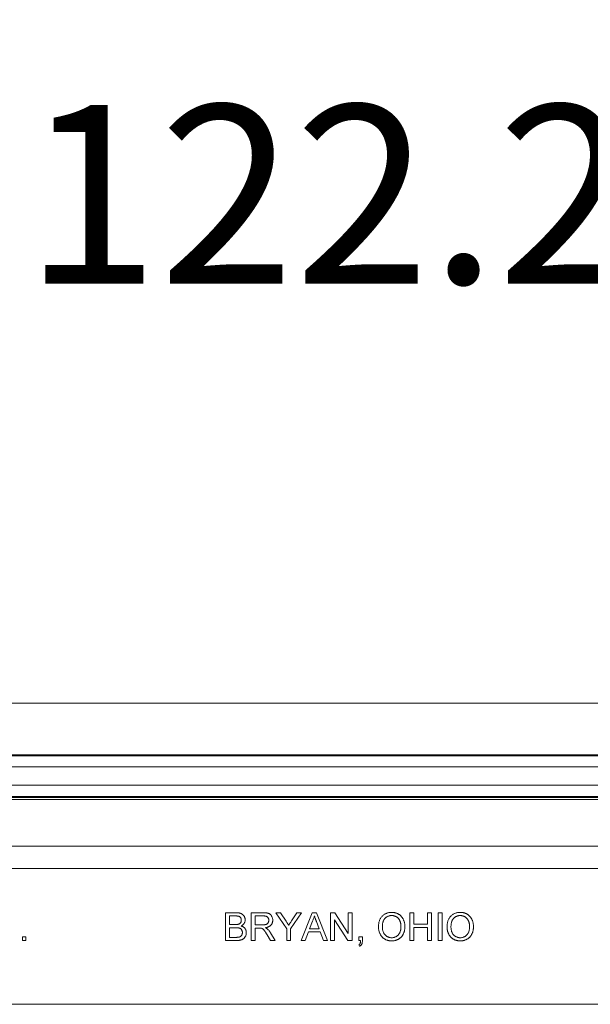
# Model space of a CAD drawing. Units: inches. Extents: x 0.6 to 16.5, y 0.4 to 10.6.
# Drawn here: x 9.6 to 10, y 4.2 to 4.9 of the extents above; entities that cross this region are included whole.
import ezdxf

# ---------------------------------------------------------------- set-up
doc = ezdxf.new("R2010")
doc.units = ezdxf.units.IN
doc.header["$MEASUREMENT"] = 0
doc.layers.add('DIM', color=136, linetype='Continuous')
doc.styles.add('SLDTEXTSTYLE0', font='TXT', dxfattribs={"width": 0.605})
doc.dimstyles.new('SLDDIMSTYLE1', dxfattribs={"dimtxt": 0.125, "dimasz": 0.094, "dimexe": 0, "dimexo": 0.0625, "dimgap": 0.03125, "dimtad": 0, "dimtih": 1, "dimtoh": 1, "dimlfac": 4, "dimrnd": 1e-09, "dimzin": 12, "dimdsep": 46, "dimtxsty": 'SLDTEXTSTYLE0', "dimsah": 1, "dimcen": 0.09, "dimadec": 0, "dimazin": 3, "dimtfac": 1, "dimtmove": 0, "dimatfit": 0, "dimfxl": 1, "dimfrac": 2, "dimtolj": 1, "dimtzin": 12, "dimarcsym": 0})

# ---------------------------------------------------------------- blocks, each defined once
blk = doc.blocks.new('_D_7')
at = {"layer": 'DIM'}
for p, q in [((9.10422, 4.26951), (9.10422, 4.90895)), ((10.30734, 4.26951), (10.30734, 4.90895)), ((9.57149, 4.86547), (9.57149, 4.70243)), ((9.57149, 4.86547), (9.60013, 4.86547)), ((10.21116, 4.86547), (10.18252, 4.86547)), ((10.21116, 4.86547), (10.21116, 4.70243)), ((9.10422, 4.78395), (8.91622, 4.78395)), ((10.30734, 4.78395), (10.49534, 4.78395)), ((9.57149, 4.70243), (9.60013, 4.70243)), ((10.21116, 4.70243), (10.18252, 4.70243))]:
    blk.add_line(p, q, dxfattribs=at)
for points in [[(9.10422, 4.78395), (9.01022, 4.80395), (9.01022, 4.76395)], [(10.30734, 4.78395), (10.40134, 4.76395), (10.40134, 4.80395)]]:
    blk.add_solid(points, dxfattribs=at)
at = {"layer": 'DIM', "char_height": 0.125, "attachment_point": 1, "style": 'SLDTEXTSTYLE0'}
for s, insert in [('4.81', (9.18009, 4.84917)), ('122.24', (9.62877, 4.84917))]:
    blk.add_mtext(s, dxfattribs=dict(at, insert=insert))

msp = doc.modelspace()

# ---------------------------------------------------------------- linework, layer by layer
at = {"color": 7, "linetype": 'Continuous', "lineweight": 15}
for p, q in [((10.51455, 4.43045), (8.89701, 4.43045)), ((10.29636, 4.39431), (9.11521, 4.39431)), ((9.11552, 4.39354), (10.29604, 4.39354)), ((10.29604, 4.38574), (9.11552, 4.38574)), ((9.11766, 4.37289), (10.2939, 4.37289)), ((10.29067, 4.36508), (9.1209, 4.36508)), ((10.29035, 4.36431), (9.12122, 4.36431)), ((9.12825, 4.36281), (10.28331, 4.36281)), ((9.14177, 4.33018), (10.2698, 4.33018)), ((10.2698, 4.31469), (9.14177, 4.31469)), ((9.76985, 4.26415), (9.76985, 4.28365)), ((9.76985, 4.28365), (9.77715, 4.28365)), ((9.77631, 4.2814), (9.7726, 4.2814)), ((9.7726, 4.2814), (9.7726, 4.2754)), ((9.78785, 4.26415), (9.78785, 4.28365)), ((9.78785, 4.28365), (9.79631, 4.28365)), ((9.79641, 4.2814), (9.7906, 4.2814)), ((9.7906, 4.2814), (9.7906, 4.27515)), ((9.81262, 4.27241), (9.80512, 4.28365)), ((9.80512, 4.28365), (9.80838, 4.28365)), ((9.80838, 4.28365), (9.81216, 4.27769)), ((9.82287, 4.28365), (9.81537, 4.27241)), ((9.81599, 4.27791), (9.81962, 4.28365)), ((9.81962, 4.28365), (9.82287, 4.28365)), ((9.82268, 4.26415), (9.83042, 4.28365)), ((9.83042, 4.28365), (9.83352, 4.28365)), ((9.83352, 4.28365), (9.84126, 4.26415)), ((9.84335, 4.26415), (9.84335, 4.28365)), ((9.84335, 4.28365), (9.84625, 4.28365)), ((9.84625, 4.28365), (9.8556, 4.2691)), ((9.8556, 4.2691), (9.8556, 4.28365)), ((9.8556, 4.28365), (9.85835, 4.28365)), ((9.85835, 4.28365), (9.85835, 4.26415)), ((9.89885, 4.26415), (9.89885, 4.28365)), ((9.89885, 4.28365), (9.9016, 4.28365)), ((9.9016, 4.28365), (9.9016, 4.27565)), ((9.9111, 4.28365), (9.91385, 4.28365)), ((9.9111, 4.27565), (9.9111, 4.28365)), ((9.91385, 4.28365), (9.91385, 4.26415)), ((9.9186, 4.26415), (9.9186, 4.28365)), ((9.9186, 4.28365), (9.92135, 4.28365)), ((9.92135, 4.28365), (9.92135, 4.26415)), ((9.7726, 4.2754), (9.77661, 4.2754)), ((9.7906, 4.27515), (9.79582, 4.27515)), ((9.83064, 4.2778), (9.82864, 4.2724)), ((9.8353, 4.2724), (9.8334, 4.27752)), ((9.85544, 4.26415), (9.8461, 4.2787)), ((9.8461, 4.2787), (9.8461, 4.26415)), ((9.9016, 4.27565), (9.9111, 4.27565)), ((9.77689, 4.27315), (9.7726, 4.27315)), ((9.7726, 4.27315), (9.7726, 4.2664)), ((9.79341, 4.2729), (9.7906, 4.2729)), ((9.7906, 4.2729), (9.7906, 4.26415)), ((9.80129, 4.26415), (9.79886, 4.26826)), ((9.80124, 4.26953), (9.80444, 4.26415)), ((9.81262, 4.26415), (9.81262, 4.27241)), ((9.81537, 4.27241), (9.81537, 4.26415)), ((9.82781, 4.27015), (9.8256, 4.26415)), ((9.83613, 4.27015), (9.82781, 4.27015)), ((9.82864, 4.2724), (9.8353, 4.2724)), ((9.83835, 4.26415), (9.83613, 4.27015)), ((9.9111, 4.2734), (9.9016, 4.2734)), ((9.9016, 4.2734), (9.9016, 4.26415)), ((9.9111, 4.26415), (9.9111, 4.2734)), ((9.6276, 4.26415), (9.6276, 4.26665)), ((9.6276, 4.26665), (9.6301, 4.26665)), ((9.6301, 4.26415), (9.6276, 4.26415)), ((9.6301, 4.26665), (9.6301, 4.26415)), ((9.77717, 4.26415), (9.76985, 4.26415)), ((9.7726, 4.2664), (9.77721, 4.2664)), ((9.7906, 4.26415), (9.78785, 4.26415)), ((9.80444, 4.26415), (9.80129, 4.26415)), ((9.81537, 4.26415), (9.81262, 4.26415)), ((9.8256, 4.26415), (9.82268, 4.26415)), ((9.84126, 4.26415), (9.83835, 4.26415)), ((9.8461, 4.26415), (9.84335, 4.26415)), ((9.85835, 4.26415), (9.85544, 4.26415)), ((9.8631, 4.26415), (9.8631, 4.26665)), ((9.8631, 4.26665), (9.8656, 4.26665)), ((9.86434, 4.26415), (9.8631, 4.26415)), ((9.8636, 4.26015), (9.8631, 4.26115)), ((9.8656, 4.26665), (9.8656, 4.26415)), ((9.9016, 4.26415), (9.89885, 4.26415)), ((9.91385, 4.26415), (9.9111, 4.26415)), ((9.92135, 4.26415), (9.9186, 4.26415)), ((10.30734, 4.21951), (9.10422, 4.21951))]:
    msp.add_line(p, q, dxfattribs=at)
for points, knots in [([(9.78085, 4.27835), (9.78084, 4.27851), (9.78083, 4.27882), (9.78075, 4.27928), (9.7806, 4.2797), (9.78042, 4.2801), (9.78017, 4.28044), (9.77987, 4.28074), (9.77952, 4.28096), (9.7792, 4.2811), (9.7789, 4.28119), (9.77864, 4.28124), (9.77834, 4.28129), (9.778, 4.28133), (9.77763, 4.28136), (9.77722, 4.28138), (9.77678, 4.28139), (9.77647, 4.2814), (9.77631, 4.2814)], [0, 0, 0, 0, 0.075992, 0.148099, 0.218319, 0.287009, 0.353765, 0.418754, 0.483764, 0.55034, 0.58703, 0.629249, 0.677318, 0.730109, 0.788915, 0.853786, 0.924128, 1, 1, 1, 1]), ([(9.77715, 4.28365), (9.77733, 4.28365), (9.77768, 4.28364), (9.7782, 4.28361), (9.77868, 4.28356), (9.77915, 4.28351), (9.77958, 4.28342), (9.77999, 4.28332), (9.78037, 4.2832), (9.78083, 4.28301), (9.78137, 4.28273), (9.78194, 4.2823), (9.78243, 4.28179), (9.78285, 4.28121), (9.78318, 4.28058), (9.78342, 4.27993), (9.78357, 4.27927), (9.78359, 4.27882), (9.7836, 4.27859)], [0, 0, 0, 0, 0.058709, 0.114558, 0.167592, 0.217882, 0.265672, 0.310945, 0.353952, 0.394889, 0.47292, 0.548938, 0.625094, 0.702565, 0.779827, 0.85412, 0.927184, 1, 1, 1, 1]), ([(9.79631, 4.28365), (9.79651, 4.28365), (9.79689, 4.28364), (9.79745, 4.28362), (9.79797, 4.28358), (9.79846, 4.28352), (9.79891, 4.28345), (9.79932, 4.28336), (9.7997, 4.28326), (9.80004, 4.28313), (9.80035, 4.28299), (9.80065, 4.28282), (9.80093, 4.28263), (9.80119, 4.28241), (9.80144, 4.28217), (9.80167, 4.2819), (9.80189, 4.28161), (9.80215, 4.28119), (9.80243, 4.28063), (9.80267, 4.27991), (9.80282, 4.27916), (9.80284, 4.27865), (9.80285, 4.27839)], [0, 0, 0, 0, 0.062104, 0.120195, 0.17436, 0.225008, 0.272316, 0.31634, 0.356815, 0.393919, 0.429524, 0.464613, 0.499961, 0.535403, 0.571568, 0.608108, 0.64553, 0.684379, 0.762613, 0.84052, 0.919085, 1, 1, 1, 1]), ([(9.8001, 4.27833), (9.80009, 4.27844), (9.80008, 4.27865), (9.80005, 4.27897), (9.79998, 4.27927), (9.79988, 4.27955), (9.79975, 4.27982), (9.7996, 4.28008), (9.79942, 4.28032), (9.79921, 4.28054), (9.79897, 4.28074), (9.7987, 4.28092), (9.7984, 4.28107), (9.79806, 4.28119), (9.79769, 4.28128), (9.79729, 4.28135), (9.79686, 4.28139), (9.79656, 4.2814), (9.79641, 4.2814)], [0, 0, 0, 0, 0.060327, 0.118163, 0.174192, 0.228867, 0.28343, 0.337808, 0.392615, 0.44845, 0.505951, 0.565046, 0.626644, 0.692223, 0.761124, 0.835305, 0.915323, 1, 1, 1, 1]), ([(9.83197, 4.2814), (9.8319, 4.28109), (9.83175, 4.28047), (9.83143, 4.27956), (9.83107, 4.27866), (9.83078, 4.27809), (9.83064, 4.2778)], [0, 0, 0, 0, 0.247289, 0.496559, 0.746365, 1, 1, 1, 1]), ([(9.8334, 4.27752), (9.83333, 4.27772), (9.83319, 4.27811), (9.83298, 4.27867), (9.83278, 4.2792), (9.83259, 4.2797), (9.83242, 4.28017), (9.83227, 4.28061), (9.83211, 4.28101), (9.83202, 4.28127), (9.83197, 4.2814)], [0, 0, 0, 0, 0.1531481, 0.2994335, 0.4364264, 0.5656706, 0.6865083, 0.7992685, 0.9033947, 1, 1, 1, 1]), ([(9.87685, 4.27364), (9.87685, 4.27403), (9.87687, 4.27479), (9.87699, 4.2759), (9.87719, 4.27694), (9.87747, 4.27792), (9.87784, 4.27884), (9.87828, 4.27969), (9.87881, 4.28047), (9.87942, 4.28118), (9.88009, 4.28182), (9.88081, 4.28238), (9.88158, 4.28285), (9.88239, 4.28323), (9.88325, 4.28353), (9.88416, 4.28374), (9.88512, 4.28387), (9.88577, 4.28389), (9.88611, 4.2839)], [0, 0, 0, 0, 0.0752246, 0.1465713, 0.2144953, 0.2794534, 0.3424183, 0.4035099, 0.4637741, 0.5238754, 0.5832614, 0.6413104, 0.6989048, 0.7563009, 0.8146321, 0.8743277, 0.9357848, 1, 1, 1, 1]), ([(9.88612, 4.28165), (9.8859, 4.28164), (9.88547, 4.28163), (9.88483, 4.28154), (9.88422, 4.2814), (9.88363, 4.28119), (9.88306, 4.28093), (9.88252, 4.28061), (9.882, 4.28023), (9.88151, 4.2798), (9.88105, 4.2793), (9.88066, 4.27871), (9.88033, 4.27805), (9.88006, 4.27731), (9.87985, 4.27649), (9.8797, 4.2756), (9.87961, 4.27463), (9.8796, 4.27396), (9.8796, 4.27361)], [0, 0, 0, 0, 0.055944, 0.110712, 0.164055, 0.216875, 0.269578, 0.323272, 0.377576, 0.433444, 0.490917, 0.550621, 0.613113, 0.679858, 0.751356, 0.82826, 0.910794, 1, 1, 1, 1]), ([(9.88611, 4.2839), (9.88633, 4.28389), (9.88676, 4.28389), (9.88741, 4.28383), (9.88804, 4.28372), (9.88866, 4.28358), (9.88925, 4.2834), (9.88983, 4.28318), (9.8904, 4.28293), (9.89094, 4.28263), (9.89146, 4.28229), (9.89195, 4.28192), (9.89241, 4.28152), (9.89284, 4.28109), (9.89324, 4.28063), (9.89359, 4.28013), (9.89393, 4.27961), (9.89422, 4.27905), (9.89449, 4.27847), (9.89471, 4.27787), (9.89491, 4.27725), (9.89507, 4.27661), (9.89519, 4.27595), (9.89528, 4.27527), (9.89533, 4.27457), (9.89534, 4.2741), (9.89535, 4.27387)], [0, 0, 0, 0, 0.043091, 0.08557, 0.127135, 0.167938, 0.208657, 0.248986, 0.289358, 0.330079, 0.370445, 0.41051, 0.450069, 0.489537, 0.529123, 0.569091, 0.609534, 0.650582, 0.692324, 0.734264, 0.776501, 0.819585, 0.863124, 0.907856, 0.953343, 1, 1, 1, 1]), ([(9.8926, 4.27389), (9.89259, 4.27408), (9.89259, 4.27446), (9.89255, 4.27501), (9.89249, 4.27555), (9.89241, 4.27608), (9.89229, 4.27658), (9.89216, 4.27706), (9.892, 4.27753), (9.89182, 4.27797), (9.89161, 4.2784), (9.89138, 4.2788), (9.89112, 4.27918), (9.89085, 4.27953), (9.89055, 4.27986), (9.89023, 4.28016), (9.88988, 4.28044), (9.88952, 4.28069), (9.88913, 4.28092), (9.88874, 4.28111), (9.88833, 4.28128), (9.88791, 4.28141), (9.88748, 4.28152), (9.88704, 4.28159), (9.88658, 4.28164), (9.88628, 4.28164), (9.88612, 4.28165)], [0, 0, 0, 0, 0.050847, 0.099743, 0.147423, 0.194067, 0.239148, 0.283312, 0.326545, 0.3689, 0.410532, 0.451007, 0.490829, 0.530205, 0.569114, 0.607752, 0.64659, 0.685846, 0.724961, 0.763672, 0.802198, 0.841089, 0.879661, 0.919078, 0.959102, 1, 1, 1, 1]), ([(9.92485, 4.27364), (9.92485, 4.27403), (9.92487, 4.27479), (9.92499, 4.2759), (9.92519, 4.27694), (9.92547, 4.27792), (9.92584, 4.27884), (9.92628, 4.27969), (9.92681, 4.28047), (9.92742, 4.28118), (9.92809, 4.28182), (9.92881, 4.28238), (9.92958, 4.28285), (9.93039, 4.28323), (9.93125, 4.28353), (9.93216, 4.28374), (9.93312, 4.28387), (9.93377, 4.28389), (9.93411, 4.2839)], [0, 0, 0, 0, 0.075225, 0.146571, 0.214495, 0.279453, 0.342418, 0.40351, 0.463774, 0.523875, 0.583261, 0.64131, 0.698905, 0.756301, 0.814632, 0.874328, 0.935785, 1, 1, 1, 1]), ([(9.93412, 4.28165), (9.9339, 4.28164), (9.93347, 4.28163), (9.93283, 4.28154), (9.93222, 4.2814), (9.93163, 4.28119), (9.93106, 4.28093), (9.93052, 4.28061), (9.93, 4.28023), (9.92951, 4.2798), (9.92905, 4.2793), (9.92866, 4.27871), (9.92833, 4.27805), (9.92806, 4.27731), (9.92785, 4.27649), (9.9277, 4.2756), (9.92761, 4.27463), (9.9276, 4.27396), (9.9276, 4.27361)], [0, 0, 0, 0, 0.055944, 0.110712, 0.164055, 0.216875, 0.269578, 0.323272, 0.377576, 0.433444, 0.490917, 0.550621, 0.613113, 0.679858, 0.751356, 0.82826, 0.910794, 1, 1, 1, 1]), ([(9.93411, 4.2839), (9.93433, 4.28389), (9.93476, 4.28389), (9.93541, 4.28383), (9.93604, 4.28372), (9.93666, 4.28358), (9.93725, 4.2834), (9.93783, 4.28318), (9.9384, 4.28293), (9.93894, 4.28263), (9.93946, 4.28229), (9.93995, 4.28192), (9.94041, 4.28152), (9.94084, 4.28109), (9.94124, 4.28063), (9.94159, 4.28013), (9.94193, 4.27961), (9.94222, 4.27905), (9.94249, 4.27847), (9.94271, 4.27787), (9.94291, 4.27725), (9.94307, 4.27661), (9.94319, 4.27595), (9.94328, 4.27527), (9.94333, 4.27457), (9.94334, 4.2741), (9.94335, 4.27387)], [0, 0, 0, 0, 0.043091, 0.08557, 0.127135, 0.167938, 0.208657, 0.248986, 0.289358, 0.330079, 0.370445, 0.41051, 0.450069, 0.489537, 0.529123, 0.569091, 0.609534, 0.650582, 0.692324, 0.734264, 0.776501, 0.819585, 0.863124, 0.907856, 0.953343, 1, 1, 1, 1]), ([(9.9406, 4.27389), (9.94059, 4.27408), (9.94059, 4.27446), (9.94055, 4.27501), (9.94049, 4.27555), (9.94041, 4.27608), (9.94029, 4.27658), (9.94016, 4.27706), (9.94, 4.27753), (9.93982, 4.27797), (9.93961, 4.2784), (9.93938, 4.2788), (9.93912, 4.27918), (9.93885, 4.27953), (9.93855, 4.27986), (9.93823, 4.28016), (9.93788, 4.28044), (9.93752, 4.28069), (9.93713, 4.28092), (9.93674, 4.28111), (9.93633, 4.28128), (9.93591, 4.28141), (9.93548, 4.28152), (9.93504, 4.28159), (9.93458, 4.28164), (9.93428, 4.28164), (9.93412, 4.28165)], [0, 0, 0, 0, 0.050847, 0.099743, 0.147423, 0.194067, 0.239148, 0.283312, 0.326545, 0.3689, 0.410532, 0.451007, 0.490829, 0.530205, 0.569114, 0.607752, 0.64659, 0.685846, 0.724961, 0.763672, 0.802198, 0.841089, 0.879661, 0.919078, 0.959102, 1, 1, 1, 1]), ([(9.77661, 4.2754), (9.77675, 4.2754), (9.777, 4.2754), (9.77736, 4.27541), (9.7777, 4.27542), (9.77801, 4.27545), (9.77829, 4.27548), (9.77854, 4.27552), (9.77876, 4.27557), (9.77889, 4.27561), (9.77896, 4.27563)], [0, 0, 0, 0, 0.1669802, 0.3208066, 0.4631345, 0.5942481, 0.7123672, 0.819455, 0.9157523, 1, 1, 1, 1]), ([(9.77896, 4.27563), (9.77911, 4.27568), (9.7794, 4.27578), (9.77978, 4.27601), (9.78011, 4.27628), (9.78038, 4.27661), (9.78059, 4.27698), (9.78074, 4.2774), (9.78083, 4.27786), (9.78084, 4.27818), (9.78085, 4.27835)], [0, 0, 0, 0, 0.132309, 0.255065, 0.374368, 0.490598, 0.608339, 0.730175, 0.860069, 1, 1, 1, 1]), ([(9.7836, 4.27859), (9.78359, 4.27838), (9.78357, 4.27797), (9.78342, 4.27735), (9.7832, 4.27676), (9.78288, 4.27619), (9.78247, 4.27565), (9.78195, 4.27517), (9.78135, 4.27474), (9.7809, 4.27451), (9.78067, 4.2744)], [0, 0, 0, 0, 0.11583, 0.230542, 0.347315, 0.467217, 0.591825, 0.720002, 0.855617, 1, 1, 1, 1]), ([(9.79582, 4.27515), (9.79608, 4.27515), (9.79657, 4.27516), (9.79725, 4.27522), (9.79784, 4.27533), (9.79833, 4.27548), (9.79875, 4.27569), (9.79911, 4.27595), (9.79941, 4.27627), (9.79966, 4.27663), (9.79985, 4.27703), (9.79999, 4.27745), (9.80008, 4.27788), (9.80009, 4.27818), (9.8001, 4.27833)], [0, 0, 0, 0, 0.128838, 0.240851, 0.337986, 0.420854, 0.49478, 0.565909, 0.63705, 0.709381, 0.782161, 0.853682, 0.926183, 1, 1, 1, 1]), ([(9.80285, 4.27839), (9.80284, 4.27822), (9.80283, 4.27789), (9.80278, 4.27741), (9.80267, 4.27695), (9.80254, 4.2765), (9.80235, 4.27608), (9.80214, 4.27567), (9.80188, 4.27529), (9.80158, 4.27493), (9.80124, 4.27459), (9.80086, 4.27428), (9.80043, 4.27402), (9.79997, 4.27377), (9.79945, 4.27357), (9.7989, 4.27339), (9.7983, 4.27325), (9.79789, 4.27318), (9.79767, 4.27315)], [0, 0, 0, 0, 0.061415, 0.1213, 0.179231, 0.235947, 0.292228, 0.34821, 0.40446, 0.462043, 0.520694, 0.58037, 0.64222, 0.706553, 0.774305, 0.845266, 0.920624, 1, 1, 1, 1]), ([(9.81216, 4.27769), (9.81233, 4.27742), (9.81266, 4.27691), (9.81313, 4.27615), (9.81358, 4.27546), (9.81386, 4.275), (9.814, 4.27478)], [0, 0, 0, 0, 0.274809, 0.53263, 0.774331, 1, 1, 1, 1]), ([(9.814, 4.27478), (9.81414, 4.275), (9.81444, 4.27546), (9.8149, 4.2762), (9.81543, 4.27702), (9.81579, 4.2776), (9.81599, 4.27791)], [0, 0, 0, 0, 0.207833, 0.44351, 0.707835, 1, 1, 1, 1]), ([(9.7816, 4.26977), (9.78159, 4.26995), (9.78158, 4.2703), (9.78148, 4.2708), (9.78131, 4.27126), (9.78109, 4.27169), (9.7808, 4.27206), (9.78045, 4.27238), (9.78006, 4.27264), (9.7796, 4.27284), (9.77906, 4.27298), (9.77843, 4.27308), (9.77769, 4.27314), (9.77717, 4.27314), (9.77689, 4.27315)], [0, 0, 0, 0, 0.080117, 0.156237, 0.229341, 0.301952, 0.373233, 0.442739, 0.512878, 0.586084, 0.667836, 0.763744, 0.874116, 1, 1, 1, 1]), ([(9.78435, 4.26973), (9.78434, 4.26951), (9.78433, 4.26907), (9.78421, 4.26843), (9.78404, 4.2678), (9.78379, 4.26722), (9.78349, 4.26667), (9.78315, 4.26619), (9.78279, 4.26577), (9.78237, 4.26541), (9.78192, 4.26511), (9.78142, 4.26486), (9.78086, 4.26464), (9.78025, 4.26446), (9.77958, 4.26432), (9.77884, 4.26422), (9.77802, 4.26416), (9.77746, 4.26415), (9.77717, 4.26415)], [0, 0, 0, 0, 0.064267, 0.127446, 0.189102, 0.251362, 0.31168, 0.368648, 0.422132, 0.47352, 0.525243, 0.57961, 0.636883, 0.69792, 0.763889, 0.836284, 0.914662, 1, 1, 1, 1]), ([(9.77888, 4.26649), (9.77901, 4.26652), (9.77928, 4.26657), (9.77965, 4.2667), (9.77999, 4.26684), (9.7803, 4.26702), (9.78057, 4.26723), (9.78082, 4.26749), (9.78104, 4.26778), (9.78124, 4.26812), (9.7814, 4.26849), (9.78151, 4.26889), (9.78158, 4.26932), (9.78159, 4.26962), (9.7816, 4.26977)], [0, 0, 0, 0, 0.088975, 0.172278, 0.251089, 0.325435, 0.397964, 0.473424, 0.551952, 0.635601, 0.721855, 0.810254, 0.903171, 1, 1, 1, 1]), ([(9.78067, 4.2744), (9.78081, 4.27435), (9.78109, 4.27426), (9.7815, 4.2741), (9.78188, 4.27392), (9.78224, 4.27371), (9.78257, 4.27348), (9.78287, 4.27323), (9.78315, 4.27295), (9.7834, 4.27265), (9.78362, 4.27234), (9.78381, 4.27201), (9.78398, 4.27166), (9.78411, 4.2713), (9.78422, 4.27093), (9.78429, 4.27054), (9.78434, 4.27014), (9.78434, 4.26987), (9.78435, 4.26973)], [0, 0, 0, 0, 0.070457, 0.137942, 0.203557, 0.267663, 0.330151, 0.391492, 0.452186, 0.51267, 0.572963, 0.632995, 0.692353, 0.751489, 0.81161, 0.872975, 0.935427, 1, 1, 1, 1]), ([(9.79477, 4.27281), (9.79469, 4.27282), (9.79451, 4.27285), (9.7942, 4.27288), (9.79383, 4.2729), (9.79356, 4.2729), (9.79341, 4.2729)], [0, 0, 0, 0, 0.177495, 0.405226, 0.678388, 1, 1, 1, 1]), ([(9.79886, 4.26826), (9.79877, 4.26841), (9.7986, 4.26869), (9.79836, 4.2691), (9.79812, 4.26947), (9.7979, 4.26983), (9.79768, 4.27015), (9.79749, 4.27046), (9.79729, 4.27073), (9.79707, 4.27106), (9.79679, 4.27141), (9.79647, 4.27177), (9.79618, 4.27207), (9.79581, 4.27236), (9.79535, 4.27262), (9.79496, 4.27275), (9.79477, 4.27281)], [0, 0, 0, 0, 0.080757, 0.156493, 0.227865, 0.294219, 0.356758, 0.414804, 0.468026, 0.516757, 0.604218, 0.681445, 0.747952, 0.804766, 0.905435, 1, 1, 1, 1]), ([(9.79767, 4.27315), (9.79783, 4.27307), (9.79813, 4.27292), (9.79854, 4.27267), (9.79889, 4.27244), (9.79909, 4.27227), (9.79919, 4.27219)], [0, 0, 0, 0, 0.293138, 0.55591, 0.79187, 1, 1, 1, 1]), ([(9.79919, 4.27219), (9.79937, 4.27201), (9.79975, 4.27164), (9.80027, 4.271), (9.80078, 4.2703), (9.80109, 4.26979), (9.80124, 4.26953)], [0, 0, 0, 0, 0.229543, 0.470754, 0.728168, 1, 1, 1, 1]), ([(9.8861, 4.2639), (9.88587, 4.2639), (9.88543, 4.26391), (9.88477, 4.26397), (9.88413, 4.26408), (9.88351, 4.26421), (9.88291, 4.26441), (9.88232, 4.26463), (9.88176, 4.2649), (9.88121, 4.26521), (9.88069, 4.26555), (9.8802, 4.26593), (9.87974, 4.26633), (9.87932, 4.26677), (9.87893, 4.26724), (9.87857, 4.26773), (9.87824, 4.26826), (9.87795, 4.26881), (9.87769, 4.26938), (9.87747, 4.26997), (9.87727, 4.27056), (9.87712, 4.27116), (9.87699, 4.27177), (9.87691, 4.27238), (9.87685, 4.27301), (9.87685, 4.27343), (9.87685, 4.27364)], [0, 0, 0, 0, 0.0447019, 0.0885433, 0.1314653, 0.1738166, 0.2157218, 0.257259, 0.298741, 0.3405018, 0.3821485, 0.4230933, 0.4635881, 0.5040079, 0.5443884, 0.5849182, 0.6262241, 0.6679428, 0.7099108, 0.7513545, 0.7925957, 0.8339302, 0.8749943, 0.9164363, 0.957902, 1, 1, 1, 1]), ([(9.8796, 4.27361), (9.8796, 4.27333), (9.87961, 4.27278), (9.8797, 4.27198), (9.87984, 4.27122), (9.88004, 4.27051), (9.8803, 4.26985), (9.88063, 4.26923), (9.881, 4.26866), (9.88144, 4.26814), (9.88191, 4.26767), (9.88242, 4.26726), (9.88296, 4.26692), (9.88353, 4.26664), (9.88412, 4.26642), (9.88475, 4.26626), (9.88541, 4.26616), (9.88586, 4.26615), (9.88608, 4.26615)], [0, 0, 0, 0, 0.075976, 0.148148, 0.217234, 0.283343, 0.347255, 0.409524, 0.470659, 0.531831, 0.591991, 0.650519, 0.707573, 0.764172, 0.82112, 0.8791, 0.938413, 1, 1, 1, 1]), ([(9.88608, 4.26615), (9.88632, 4.26615), (9.88677, 4.26616), (9.88744, 4.26626), (9.88807, 4.26642), (9.88868, 4.26664), (9.88925, 4.26693), (9.88979, 4.26727), (9.89029, 4.26769), (9.89077, 4.26816), (9.8912, 4.26869), (9.89158, 4.26927), (9.89189, 4.26992), (9.89215, 4.27061), (9.89235, 4.27135), (9.89249, 4.27215), (9.89258, 4.273), (9.89259, 4.27359), (9.8926, 4.27389)], [0, 0, 0, 0, 0.061057, 0.119549, 0.176812, 0.232964, 0.288593, 0.344678, 0.401674, 0.460555, 0.520493, 0.581231, 0.643451, 0.707862, 0.775364, 0.846409, 0.921149, 1, 1, 1, 1]), ([(9.89535, 4.27387), (9.89534, 4.27362), (9.89533, 4.27314), (9.89528, 4.27244), (9.89518, 4.27175), (9.89506, 4.27108), (9.89489, 4.27043), (9.89469, 4.2698), (9.89444, 4.26919), (9.89417, 4.2686), (9.89385, 4.26804), (9.89351, 4.26751), (9.89313, 4.26702), (9.89273, 4.26656), (9.89229, 4.26614), (9.89182, 4.26575), (9.89132, 4.2654), (9.8908, 4.26509), (9.89025, 4.26481), (9.88969, 4.26456), (9.88911, 4.26436), (9.88853, 4.26419), (9.88794, 4.26406), (9.88733, 4.26396), (9.88672, 4.26391), (9.8863, 4.2639), (9.8861, 4.2639)], [0, 0, 0, 0, 0.047561, 0.093965, 0.139115, 0.183631, 0.227463, 0.27071, 0.313619, 0.35627, 0.398376, 0.439568, 0.480058, 0.519902, 0.559672, 0.599077, 0.639073, 0.679316, 0.719784, 0.759624, 0.79948, 0.839192, 0.8787, 0.918792, 0.959082, 1, 1, 1, 1]), ([(9.9341, 4.2639), (9.93387, 4.2639), (9.93343, 4.26391), (9.93277, 4.26397), (9.93213, 4.26408), (9.93151, 4.26421), (9.93091, 4.26441), (9.93032, 4.26463), (9.92976, 4.2649), (9.92921, 4.26521), (9.92869, 4.26555), (9.9282, 4.26593), (9.92774, 4.26633), (9.92732, 4.26677), (9.92693, 4.26724), (9.92657, 4.26773), (9.92624, 4.26826), (9.92595, 4.26881), (9.92569, 4.26938), (9.92547, 4.26997), (9.92527, 4.27056), (9.92512, 4.27116), (9.92499, 4.27177), (9.92491, 4.27238), (9.92485, 4.27301), (9.92485, 4.27343), (9.92485, 4.27364)], [0, 0, 0, 0, 0.044702, 0.088543, 0.131465, 0.173817, 0.215722, 0.257259, 0.298741, 0.340502, 0.382149, 0.423093, 0.463588, 0.504008, 0.544388, 0.584918, 0.626224, 0.667943, 0.709911, 0.751354, 0.792596, 0.83393, 0.874994, 0.916436, 0.957902, 1, 1, 1, 1]), ([(9.9276, 4.27361), (9.9276, 4.27333), (9.92761, 4.27278), (9.9277, 4.27198), (9.92784, 4.27122), (9.92804, 4.27051), (9.9283, 4.26985), (9.92863, 4.26923), (9.929, 4.26866), (9.92944, 4.26814), (9.92991, 4.26767), (9.93042, 4.26726), (9.93096, 4.26692), (9.93153, 4.26664), (9.93212, 4.26642), (9.93275, 4.26626), (9.93341, 4.26616), (9.93386, 4.26615), (9.93408, 4.26615)], [0, 0, 0, 0, 0.075976, 0.148148, 0.217234, 0.283343, 0.347255, 0.409524, 0.470659, 0.531831, 0.591991, 0.650519, 0.707573, 0.764172, 0.82112, 0.8791, 0.938413, 1, 1, 1, 1]), ([(9.93408, 4.26615), (9.93432, 4.26615), (9.93477, 4.26616), (9.93544, 4.26626), (9.93607, 4.26642), (9.93668, 4.26664), (9.93725, 4.26693), (9.93779, 4.26727), (9.93829, 4.26769), (9.93877, 4.26816), (9.9392, 4.26869), (9.93958, 4.26927), (9.93989, 4.26992), (9.94015, 4.27061), (9.94035, 4.27135), (9.94049, 4.27215), (9.94058, 4.273), (9.94059, 4.27359), (9.9406, 4.27389)], [0, 0, 0, 0, 0.061057, 0.119549, 0.176812, 0.232964, 0.288593, 0.344678, 0.401674, 0.460555, 0.520493, 0.581231, 0.643451, 0.707862, 0.775364, 0.846409, 0.921149, 1, 1, 1, 1]), ([(9.94335, 4.27387), (9.94334, 4.27362), (9.94333, 4.27314), (9.94328, 4.27244), (9.94318, 4.27175), (9.94306, 4.27108), (9.94289, 4.27043), (9.94269, 4.2698), (9.94244, 4.26919), (9.94217, 4.2686), (9.94185, 4.26804), (9.94151, 4.26751), (9.94113, 4.26702), (9.94073, 4.26656), (9.94029, 4.26614), (9.93982, 4.26575), (9.93932, 4.2654), (9.9388, 4.26509), (9.93825, 4.26481), (9.93769, 4.26456), (9.93711, 4.26436), (9.93653, 4.26419), (9.93594, 4.26406), (9.93533, 4.26396), (9.93472, 4.26391), (9.9343, 4.2639), (9.9341, 4.2639)], [0, 0, 0, 0, 0.047561, 0.093965, 0.139115, 0.183631, 0.227463, 0.27071, 0.313619, 0.35627, 0.398376, 0.439568, 0.480058, 0.519902, 0.559672, 0.599077, 0.639073, 0.679316, 0.719784, 0.759624, 0.79948, 0.839192, 0.8787, 0.918792, 0.959082, 1, 1, 1, 1]), ([(9.77721, 4.2664), (9.77739, 4.2664), (9.77773, 4.2664), (9.77819, 4.26642), (9.77856, 4.26644), (9.77878, 4.26647), (9.77888, 4.26649)], [0, 0, 0, 0, 0.329301, 0.605126, 0.827591, 1, 1, 1, 1]), ([(9.8631, 4.26115), (9.86319, 4.26121), (9.86339, 4.26133), (9.86364, 4.26158), (9.86386, 4.26186), (9.86403, 4.26219), (9.86416, 4.26258), (9.86425, 4.26304), (9.86432, 4.26357), (9.86433, 4.26395), (9.86434, 4.26415)], [0, 0, 0, 0, 0.102336, 0.203646, 0.306774, 0.41287, 0.530276, 0.666248, 0.823299, 1, 1, 1, 1]), ([(9.8656, 4.26415), (9.86559, 4.2639), (9.86558, 4.26343), (9.86549, 4.26276), (9.86534, 4.26216), (9.86514, 4.26163), (9.86485, 4.26117), (9.8645, 4.26077), (9.86408, 4.26042), (9.86376, 4.26024), (9.8636, 4.26015)], [0, 0, 0, 0, 0.156605, 0.298693, 0.42692, 0.544058, 0.656058, 0.766996, 0.881084, 1, 1, 1, 1])]:
    msp.add_open_spline(points, degree=3, knots=knots, dxfattribs=at)

# ---------------------------------------------------------------- dimensions: what is measured, and where the dimension line sits
at = {"layer": 'DIM'}
dim = msp.add_linear_dim(base=(9.10422, 4.78395), p1=(10.30734, 4.21951), p2=(9.10422, 4.21951), dimstyle='SLDDIMSTYLE1', dxfattribs=at)
dim.commit()
dim.dimension.update_dxf_attribs({"geometry": '_D_7', "text_midpoint": (9.72427, 4.78395), "dimtype": 160})

doc.saveas('drawing.dxf')
